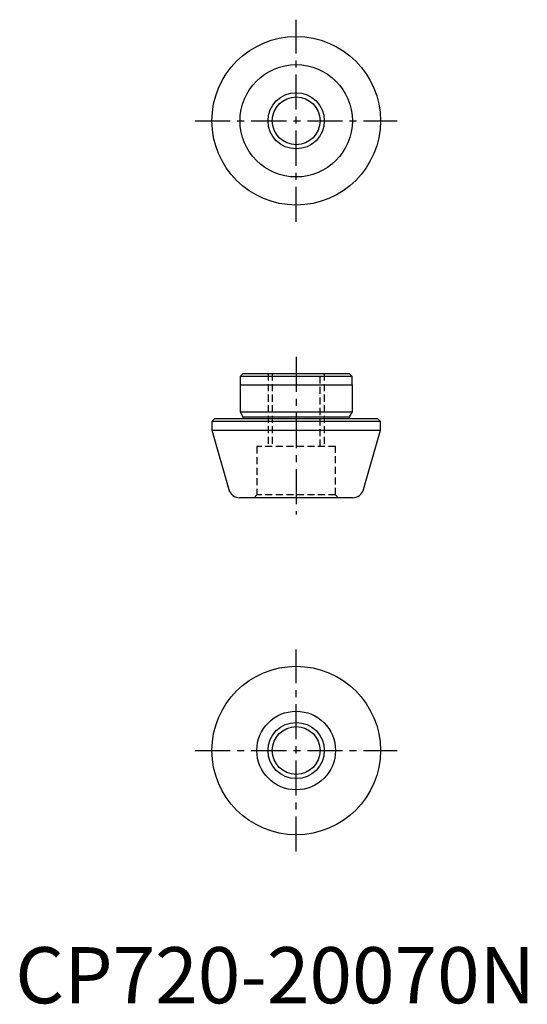
# Model space of a CAD drawing. Extents: x 1 to 91, y 0 to 175.
import ezdxf

# ---------------------------------------------------------------- set-up
doc = ezdxf.new("R2010")
doc.units = 0
doc.header["$LTSCALE"] = 5
doc.header["$MEASUREMENT"] = 0
doc.linetypes.add('CENTER', pattern=[2, 1.25, -0.25, 0.25, -0.25])
doc.linetypes.add('HIDDEN', pattern=[0.375, 0.25, -0.125])
doc.layers.get('0').update_dxf_attribs({"linetype": 'CONTINUOUS'})
for name, color, linetype in [('1', 1, 'CENTER'), ('2', 2, 'HIDDEN'), ('3', 3, 'CONTINUOUS')]:
    doc.layers.add(name, color=color, linetype=linetype)
doc.styles.add('Standard1', font='arial.ttf')

msp = doc.modelspace()

# ---------------------------------------------------------------- linework, layer by layer
for p, q in [((40.55, 112.1), (40.05, 111.6)), ((40.05, 111.6), (40.05, 110.1)), ((59.95, 111.6), (40.05, 111.6)), ((40.55, 112.1), (59.45, 112.1)), ((59.95, 111.6), (59.45, 112.1)), ((59.95, 110.1), (59.95, 111.6)), ((40, 110.1), (40, 105.3)), ((40, 110.1), (60, 110.1)), ((60, 105.3), (60, 110.1)), ((40, 105.3), (40.5, 104.43)), ((40, 105.3), (60, 105.3)), ((59.5, 104.43), (60, 105.3)), ((35.5, 104.1), (35, 103.6)), ((35, 103.6), (35, 102)), ((65, 103.6), (35, 103.6)), ((35.5, 104.1), (64.5, 104.1)), ((40.5, 104.43), (40.5, 104.1)), ((40.5, 104.43), (59.5, 104.43)), ((59.5, 104.1), (59.5, 104.43)), ((65, 103.6), (64.5, 104.1)), ((65, 102), (65, 103.6)), ((35, 102), (38.03, 91.45)), ((35, 102), (65, 102)), ((61.97, 91.45), (65, 102)), ((60.05, 90), (39.95, 90))]:
    msp.add_line(p, q)
for centre, radius in [((50, 157.1), 15), ((50, 157.1), 10), ((50, 157.1), 4.25), ((50, 45), 15), ((50, 45), 7), ((50, 45), 4.25)]:
    msp.add_circle(centre, radius)
for centre, start, end in [((39.95, 92), 196, 270), ((60.05, 92), 270, 344)]:
    msp.add_arc(centre, 2, start, end)
at = {"layer": '1'}
for p, q in [((50, 139.1), (50, 175.1)), ((32, 157.1), (68, 157.1)), ((50, 115.1), (50, 87)), ((50, 27), (50, 63)), ((32, 45), (68, 45))]:
    msp.add_line(p, q, dxfattribs=at)
at = {"layer": '2'}
for p, q in [((45, 112.1), (45, 99.1)), ((45.75, 112.1), (45.75, 99.1)), ((54.25, 99.1), (54.25, 112.1)), ((55, 112.1), (55, 99.1)), ((57, 99.1), (43, 99.1)), ((43, 99.1), (43, 90.5)), ((57, 90.5), (57, 99.1)), ((43, 90.5), (42.5, 90)), ((57, 90.5), (43, 90.5)), ((57.5, 90), (57, 90.5))]:
    msp.add_line(p, q, dxfattribs=at)
at = {"layer": '3'}
for centre in [(50, 157.1), (50, 45)]:
    msp.add_circle(centre, 5, dxfattribs=at)

# ---------------------------------------------------------------- texts
at = {"color": 3, "style": 'Standard1'}
msp.add_text('CP720-20070N', height=10, dxfattribs=at).set_placement((0, 0))

doc.saveas('drawing.dxf')
